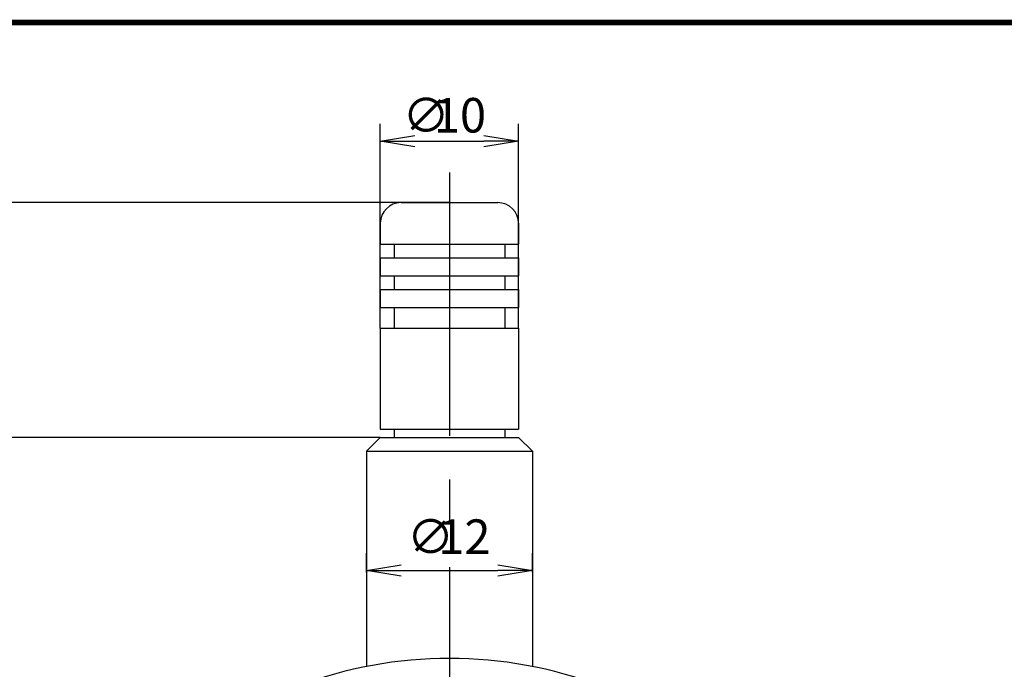
# Model space of a CAD drawing. Extents: x 235 to 505, y -38 to 158.
# Drawn here: x 272 to 344, y 111 to 158 of the extents above; entities that cross this region are included whole.
import ezdxf

# ---------------------------------------------------------------- set-up
doc = ezdxf.new("R2010")
doc.units = 0
doc.linetypes.add('CENTER2', pattern=[28.575, 19.05, -3.175, 3.175, -3.175])
doc.layers.get('0').update_dxf_attribs({"linetype": 'CONTINUOUS'})
doc.layers.get('DEFPOINTS').update_dxf_attribs({"linetype": 'CONTINUOUS'})
for name, color, linetype in [('C', 7, 'CONTINUOUS'), ('中心線', 4, 'CENTER2'), ('外形線', 7, 'CONTINUOUS'), ('寸法線', 2, 'CONTINUOUS')]:
    doc.layers.add(name, color=color, linetype=linetype)
doc.styles.add('STYLE3', font='romans.shx', dxfattribs={"bigfont": 'bigfont.shx'})
doc.dimstyles.get("Standard").update_dxf_attribs({"dimtxt": 2.5, "dimasz": 2.5, "dimexe": 1.25, "dimexo": 0.625, "dimtad": 1, "dimcen": 2.5, "dimazin": 3, "dimtfac": 1, "dimtmove": 0, "dimatfit": 3})

# ---------------------------------------------------------------- blocks, each defined once
blk = doc.blocks.new('_OPEN')
at = {"color": 0, "linetype": 'BYBLOCK'}
for p, q in [((-1, 0.167), (0, 0)), ((0, 0), (-1, -0.167)), ((0, 0), (-1, 0))]:
    blk.add_line(p, q, dxfattribs=at)
blk = doc.blocks.new('*U43')
at = {"layer": '外形線', "color": 6, "style": 'STYLE3'}
for s, p in [('∅', (300.165, 149.645)), ('10', (302.427, 149.645))]:
    blk.add_text(s, height=2.5, dxfattribs=at).set_placement(p)
blk = doc.blocks.new('*U56')
at = {"layer": '寸法線', "color": 6, "style": 'STYLE3'}
blk.add_text('64', height=2.5, rotation=90, dxfattribs=at).set_placement((255.449, 110.07))
blk = doc.blocks.new('*D20')
at = {"layer": 'DEFPOINTS', "color": 0}
for p in [(303.558, 144.57), (256.074, 80.57), (267.639, 80.57)]:
    blk.add_point(p, dxfattribs=at)
at = {"layer": '寸法線', "color": 2}
for p, q in [((303.558, 144.57), (254.824, 144.57)), ((256.074, 142.07), (256.074, 83.07)), ((267.639, 80.57), (254.824, 80.57))]:
    blk.add_line(p, q, dxfattribs=at)
at = {"layer": '寸法線', "color": 2, "xscale": 2.5, "yscale": 2.5, "zscale": 2.5}
for p, rotation in [((256.074, 144.57), 90), ((256.074, 80.57), 270)]:
    blk.add_blockref('_OPEN', p, dxfattribs=dict(at, rotation=rotation))
at = {"layer": '寸法線'}
blk.add_blockref('*U56', (0, 0), dxfattribs=at)
blk = doc.blocks.new('*U54')
at = {"layer": '寸法線', "color": 6, "style": 'STYLE3'}
blk.add_text('155.5', height=2.5, rotation=90, dxfattribs=at).set_placement((246.813, 61.284))
blk = doc.blocks.new('*D25')
at = {"layer": 'DEFPOINTS', "color": 0}
for p in [(303.558, 144.57), (247.438, -10.93), (303.558, -10.93)]:
    blk.add_point(p, dxfattribs=at)
at = {"layer": '寸法線', "color": 2}
for p, q in [((303.558, 144.57), (246.188, 144.57)), ((247.438, 142.07), (247.438, -8.43)), ((303.558, -10.93), (246.188, -10.93))]:
    blk.add_line(p, q, dxfattribs=at)
at = {"layer": '寸法線', "color": 2, "xscale": 2.5, "yscale": 2.5, "zscale": 2.5}
for p, rotation in [((247.438, 144.57), 90), ((247.438, -10.93), 270)]:
    blk.add_blockref('_OPEN', p, dxfattribs=dict(at, rotation=rotation))
at = {"layer": '寸法線'}
blk.add_blockref('*U54', (0, 0), dxfattribs=at)
blk = doc.blocks.new('*U55')
at = {"layer": '寸法線', "color": 6, "style": 'STYLE3'}
blk.add_text('47', height=2.5, rotation=90, dxfattribs=at).set_placement((265.741, 101.689))
blk = doc.blocks.new('*D26')
at = {"layer": 'DEFPOINTS', "color": 0}
for p in [(298.558, 127.57), (266.366, 80.57), (267.639, 80.57)]:
    blk.add_point(p, dxfattribs=at)
at = {"layer": '寸法線', "color": 2}
for p, q in [((298.558, 127.57), (265.116, 127.57)), ((266.366, 125.07), (266.366, 83.07)), ((267.639, 80.57), (265.116, 80.57))]:
    blk.add_line(p, q, dxfattribs=at)
at = {"layer": '寸法線', "color": 2, "xscale": 2.5, "yscale": 2.5, "zscale": 2.5}
for p, rotation in [((266.366, 127.57), 90), ((266.366, 80.57), 270)]:
    blk.add_blockref('_OPEN', p, dxfattribs=dict(at, rotation=rotation))
at = {"layer": '寸法線'}
blk.add_blockref('*U55', (0, 0), dxfattribs=at)
blk = doc.blocks.new('*U59')
at = {"layer": '寸法線', "color": 6, "style": 'STYLE3'}
for s, p in [('∅', (300.486, 119.132)), ('12', (302.748, 119.132))]:
    blk.add_text(s, height=2.5, dxfattribs=at).set_placement(p)
blk = doc.blocks.new('*D27')
at = {"layer": 'DEFPOINTS', "color": 0}
for p in [(297.558, 117.819), (309.558, 117.932), (309.558, 117.819)]:
    blk.add_point(p, dxfattribs=at)
at = {"layer": '寸法線', "color": 2}
for p, q in [((297.558, 117.819), (297.558, 119.182)), ((309.558, 117.819), (309.558, 119.182)), ((300.058, 117.932), (307.058, 117.932))]:
    blk.add_line(p, q, dxfattribs=at)
at = {"layer": '寸法線'}
blk.add_blockref('*U59', (0, 0), dxfattribs=at)
at = {"layer": '寸法線', "color": 2, "xscale": 2.5, "yscale": 2.5, "zscale": 2.5, "rotation": 180}
blk.add_blockref('_OPEN', (297.558, 117.932), dxfattribs=at)
at = {"layer": '寸法線', "color": 2, "xscale": 2.5, "yscale": 2.5, "zscale": 2.5}
blk.add_blockref('_OPEN', (309.558, 117.932), dxfattribs=at)

msp = doc.modelspace()

# ---------------------------------------------------------------- linework, layer by layer
at = {"layer": 'C', "const_width": 0.4}
msp.add_lwpolyline([(235.193, 157.616), (490.193, 157.616), (490.193, -37.384), (235.193, -37.384), (235.193, 157.616)], dxfattribs=at)
at = {"layer": 'DEFPOINTS', "color": 0, "linetype": 'BYBLOCK'}
msp.add_point((298.558, 127.57), dxfattribs=at)
at = {"layer": '中心線'}
msp.add_line((303.558, 146.741), (303.558, -13.157), dxfattribs=at)
at = {"layer": '外形線', "color": 2}
for p, q in [((298.558, 135.47), (298.558, 150.27)), ((308.558, 135.47), (308.558, 150.27)), ((301.058, 149.02), (306.058, 149.02))]:
    msp.add_line(p, q, dxfattribs=at)
at = {"layer": '外形線'}
for p, q in [((300.058, 144.57), (307.058, 144.57)), ((298.558, 143.07), (298.558, 141.57)), ((308.558, 143.07), (308.558, 141.57)), ((298.558, 141.57), (308.558, 141.57)), ((299.558, 141.57), (299.558, 140.57)), ((307.558, 141.57), (307.558, 140.57)), ((298.558, 140.57), (308.558, 140.57)), ((298.558, 140.57), (298.558, 139.27)), ((308.558, 140.57), (308.558, 139.27)), ((298.558, 139.27), (308.558, 139.27)), ((299.558, 139.27), (299.558, 138.27)), ((307.558, 139.27), (307.558, 138.27)), ((298.558, 138.27), (308.558, 138.27)), ((298.558, 138.27), (298.558, 136.97)), ((308.558, 138.27), (308.558, 136.97)), ((298.558, 136.97), (308.558, 136.97)), ((299.558, 136.97), (299.558, 135.47)), ((307.558, 136.97), (307.558, 135.47)), ((298.558, 135.47), (298.558, 128.17)), ((298.558, 135.47), (308.558, 135.47)), ((308.558, 135.47), (308.558, 128.17)), ((297.558, 126.57), (298.558, 127.57)), ((298.558, 128.17), (308.558, 128.17)), ((298.558, 127.57), (308.558, 127.57)), ((299.558, 128.17), (299.558, 127.57)), ((307.558, 128.17), (307.558, 127.57)), ((308.558, 127.57), (309.558, 126.57)), ((297.558, 126.57), (297.558, 110.984)), ((297.558, 126.57), (309.558, 126.57)), ((309.558, 126.57), (309.558, 110.984))]:
    msp.add_line(p, q, dxfattribs=at)
for centre, radius, start, end in [((300.058, 143.07), 1.5, 90, 180), ((307.058, 143.07), 1.5, 0, 90), ((303.558, 80.57), 31, 69.21644, 110.78356)]:
    msp.add_arc(centre, radius, start, end, dxfattribs=at)

# ---------------------------------------------------------------- block references
at = {"layer": '外形線', "color": 2, "xscale": 2.5, "yscale": 2.5, "zscale": 2.5, "rotation": 180}
msp.add_blockref('_OPEN', (298.558, 149.02), dxfattribs=at)
at = {"layer": '外形線', "color": 2, "xscale": 2.5, "yscale": 2.5, "zscale": 2.5}
msp.add_blockref('_OPEN', (308.558, 149.02), dxfattribs=at)
at = {"layer": '寸法線'}
msp.add_blockref('*U43', (0, 0), dxfattribs=at)

# ---------------------------------------------------------------- dimensions: what is measured, and where the dimension line sits
for base, p1, p2, picture, middle in [((247.438, -10.93), (303.558, 144.57), (303.558, -10.93), '*D25', (245.563, 66.82)), ((256.074, 80.57), (303.558, 144.57), (267.639, 80.57), '*D20', (254.199, 112.57)), ((266.366, 80.57), (298.558, 127.57), (267.639, 80.57), '*D26', (264.491, 104.07))]:
    dim = msp.add_linear_dim(base=base, p1=p1, p2=p2, angle=90, dimstyle='Standard', override={"dimdec": 2}, dxfattribs=at)
    dim.commit()
    dim.dimension.update_dxf_attribs({"geometry": picture, "text_midpoint": middle})
dim = msp.add_linear_dim(base=(309.558, 117.932), p1=(297.558, 117.819), p2=(309.558, 117.819), text='%%C<>', dimstyle='Standard', override={"dimgap": 1.2, "dimdec": 2}, dxfattribs=at)
dim.commit()
dim.dimension.update_dxf_attribs({"geometry": '*D27', "text_midpoint": (303.879, 117.932), "dimtype": 128})

doc.saveas('drawing.dxf')
